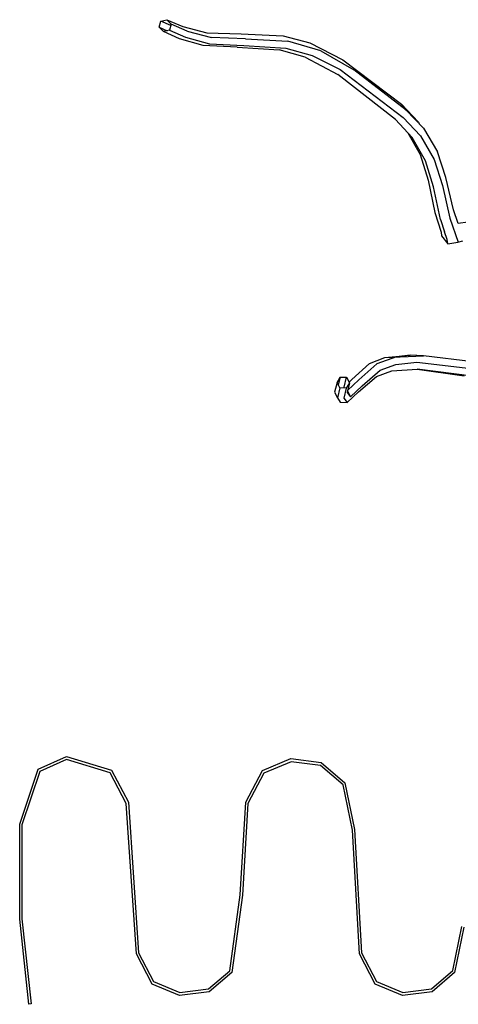
# Model space of a CAD drawing. Extents: x -2530 to 13260, y -1885 to 10265.
# Drawn here: x 2334 to 2475, y 120 to 438 of the extents above; entities that cross this region are included whole.
import ezdxf

# ---------------------------------------------------------------- set-up
doc = ezdxf.new("R2010")
doc.units = 0
doc.header["$LTSCALE"] = 100
doc.layers.add('_2-7_家具', color=4, linetype='CONTINUOUS')

msp = doc.modelspace()

# ---------------------------------------------------------------- linework, layer by layer
at = {"layer": '_2-7_家具', "color": 4, "linetype": 'CONTINUOUS'}
for p, q in [((2378.853254, 435.114741), (2379.422519, 437.043291)), ((2379.422519, 437.043291), (2381.36833, 437.520064)), ((2382.629552, 435.67847), (2379.422519, 437.043291)), ((2381.36833, 437.520064), (2386.561911, 435.340624)), ((2381.36833, 437.520064), (2382.744658, 436.068179)), ((2382.744658, 436.068179), (2382.175065, 434.139739)), ((2387.967045, 433.855226), (2382.744658, 436.068179)), ((2386.561911, 435.340624), (2394.30285, 433.310624)), ((2378.853254, 435.114741), (2381.480958, 433.969665)), ((2380.229253, 433.662965), (2378.853254, 435.114741)), ((2382.175065, 434.139739), (2380.229253, 433.662965)), ((2385.398731, 431.389332), (2380.229253, 433.662965)), ((2382.175065, 434.139739), (2387.385509, 431.87947)), ((2387.967045, 433.855226), (2395.756503, 431.753928)), ((2394.30285, 433.310624), (2405.30618, 432.992593)), ((2405.30618, 432.992593), (2418.873377, 432.336398)), ((2418.873377, 432.336398), (2427.461661, 430.008325)), ((2393.100991, 429.1612), (2385.398731, 431.389332)), ((2387.385509, 431.87947), (2395.155464, 429.679161)), ((2404.093356, 428.661903), (2393.100991, 429.1612)), ((2395.155464, 429.679161), (2406.172476, 429.200676)), ((2406.778997, 431.365802), (2395.756503, 431.753928)), ((2406.172476, 429.200676), (2419.711731, 428.375264)), ((2406.778997, 431.365802), (2420.371383, 430.638965)), ((2431.064112, 427.463191), (2420.371383, 430.638965)), ((2427.461661, 430.008325), (2438.163997, 424.563962)), ((2404.093356, 428.661903), (2417.553964, 427.809215)), ((2425.982758, 425.38004), (2417.553964, 427.809215)), ((2419.711731, 428.375264), (2428.21512, 425.963399)), ((2428.21512, 425.963399), (2437.263975, 421.493376)), ((2431.064112, 427.463191), (2441.700249, 421.368575)), ((2425.982758, 425.38004), (2436.489678, 419.841255)), ((2438.163997, 424.563962), (2457.047287, 410.237533)), ((2455.132415, 405.303646), (2436.489678, 419.841255)), ((2437.263975, 421.493376), (2457.658003, 405.903562)), ((2458.615385, 408.370341), (2441.700249, 421.368575)), ((2457.047287, 410.237533), (2462.556762, 404.466025)), ((2458.615385, 408.370341), (2457.047287, 410.237533)), ((2464.195395, 402.510341), (2458.615385, 408.370341)), ((2460.52107, 399.482406), (2455.132415, 405.303646)), ((2457.658003, 405.903562), (2463.177659, 400.018587)), ((2462.556762, 404.466025), (2462.914936, 403.85505)), ((2459.152035, 400.961344), (2463.105317, 393.970509)), ((2464.195395, 402.510341), (2468.654973, 394.917697)), ((2464.804627, 391.926333), (2460.52107, 399.482406)), ((2463.177659, 400.018587), (2467.57951, 392.400092)), ((2471.367531, 386.615552), (2468.654973, 394.917697)), ((2463.105317, 393.970509), (2465.620826, 385.74699)), ((2467.380265, 383.606108), (2464.804627, 391.926333)), ((2467.57951, 392.400092), (2470.253508, 384.040334)), ((2465.620826, 385.74699), (2467.816244, 375.286078)), ((2473.79856, 376.177983), (2471.367531, 386.615552)), ((2469.663412, 373.002052), (2467.380265, 383.606108)), ((2470.253508, 384.040334), (2472.654843, 373.448004)), ((2467.844393, 375.294971), (2469.840936, 368.974724)), ((2475.380629, 371.761272), (2473.79856, 376.177983)), ((2469.663412, 373.002052), (2470.914057, 369.066353)), ((2472.654843, 373.448004), (2475.354985, 365.719396)), ((2475.371981, 371.817508), (2478.520924, 372.290692)), ((2469.840936, 368.974724), (2469.954887, 367.767547)), ((2471.811324, 366.592133), (2470.914057, 369.066353)), ((2469.954887, 367.767547), (2472.008291, 365.194279)), ((2472.008291, 365.194279), (2471.811324, 366.592133)), ((2472.008291, 365.194279), (2475.262938, 365.687234)), ((2475.262938, 365.687234), (2476.890109, 366.114482)), ((2446.773158, 326.587269), (2451.741352, 328.507331)), ((2455.491078, 328.681599), (2449.095405, 326.475479)), ((2451.740266, 328.535261), (2464.187749, 329.020902)), ((2451.741352, 328.507331), (2459.910418, 329.253923)), ((2459.910418, 329.253923), (2455.491078, 328.681599)), ((2464.187749, 329.020902), (2459.910418, 329.253923)), ((2480.205825, 327.090319), (2464.187749, 329.020902)), ((2441.056636, 321.410439), (2446.773158, 326.587269)), ((2443.294214, 321.316825), (2449.095405, 326.475479)), ((2444.358333, 319.330986), (2450.198074, 324.38899)), ((2448.978497, 322.41429), (2453.944272, 324.185835)), ((2450.198074, 324.38899), (2455.203615, 326.223953)), ((2453.944272, 324.185835), (2462.087149, 324.769563)), ((2455.203615, 326.223953), (2462.031751, 326.962685)), ((2462.031751, 326.962685), (2481.304423, 324.708002)), ((2462.077031, 324.695995), (2477.315352, 322.602576)), ((2479.859296, 322.464186), (2462.087149, 324.769563)), ((2436.257298, 320.488488), (2437.319237, 322.191885)), ((2437.319237, 322.191885), (2436.677782, 319.703141)), ((2437.319237, 322.191885), (2439.328983, 322.124543)), ((2438.566971, 318.978941), (2439.328983, 322.124543)), ((2439.328983, 322.124543), (2440.277118, 320.353694)), ((2439.690645, 317.825695), (2443.294214, 321.316825)), ((2440.179339, 320.536318), (2441.056636, 321.410439)), ((2443.184875, 317.438761), (2448.978497, 322.41429)), ((2436.257298, 320.488488), (2435.42047, 317.299181)), ((2437.205433, 318.717639), (2436.257298, 320.488488)), ((2437.205433, 318.717639), (2436.390728, 315.484633)), ((2439.215179, 318.650297), (2437.205433, 318.717639)), ((2439.215179, 318.650297), (2438.449218, 315.417294)), ((2440.277118, 320.353694), (2439.215179, 318.650297)), ((2440.277118, 320.353694), (2439.537229, 317.164393)), ((2439.611749, 317.749261), (2440.626912, 315.841072)), ((2440.626912, 315.841072), (2444.358333, 319.330986)), ((2435.42047, 317.299181), (2436.390728, 315.484633)), ((2436.390728, 315.484633), (2437.328042, 314.077735)), ((2438.449218, 315.417294), (2439.485113, 314.005474)), ((2439.485113, 314.005474), (2443.184875, 317.438761)), ((2439.537229, 317.164393), (2440.626912, 315.841072)), ((2439.988155, 316.616784), (2440.138093, 316.759899)), ((2437.328042, 314.077735), (2439.485113, 314.005474)), ((2339.852064, 195.642369), (2348.954596, 199.780692)), ((2348.989719, 198.771631), (2340.328335, 194.884087)), ((2348.954596, 199.780692), (2363.471722, 195.291141)), ((2363.081151, 194.442321), (2348.989719, 198.771631)), ((2412.224145, 195.180715), (2421.35337, 199.069931)), ((2421.425022, 198.064805), (2412.637194, 194.353968)), ((2421.35337, 199.069931), (2431.192085, 197.787341)), ((2430.967296, 196.827859), (2421.425022, 198.064805)), ((2431.192085, 197.787341), (2438.815227, 191.256963)), ((2333.900787, 177.873955), (2339.852064, 195.642369)), ((2340.328335, 194.884087), (2334.603251, 177.655168)), ((2368.282197, 184.635092), (2363.081151, 194.442321)), ((2363.471722, 195.291141), (2368.953753, 184.997461)), ((2406.82641, 184.991788), (2412.224145, 195.180715)), ((2412.637194, 194.353968), (2407.499371, 184.635092)), ((2438.243421, 190.64313), (2430.967296, 196.827859)), ((2438.815227, 191.256963), (2441.950325, 176.156137)), ((2441.242943, 175.976456), (2438.243421, 190.64313)), ((2371.533201, 136.040684), (2368.282197, 184.635092)), ((2368.953753, 184.997461), (2372.204757, 136.402352)), ((2405.025292, 155.087173), (2406.82641, 184.991788)), ((2407.499371, 184.635092), (2405.73759, 154.948331)), ((2333.885333, 147.274606), (2333.900787, 177.873955)), ((2334.603251, 177.655168), (2334.603251, 147.349926)), ((2443.46554, 136.040684), (2441.242943, 175.976456)), ((2441.950325, 176.156137), (2444.139203, 136.394961)), ((2401.687181, 130.611012), (2405.025292, 155.087173)), ((2405.73759, 154.948331), (2402.277251, 130.032654)), ((2336.827253, 119.780692), (2333.885333, 147.274606)), ((2334.603251, 147.349926), (2337.538147, 119.930909)), ((2473.638487, 130.646487), (2476.501028, 144.87901)), ((2477.209112, 144.699328), (2474.20959, 130.032654)), ((2376.671025, 126.321809), (2371.533201, 136.040684)), ((2372.204757, 136.402352), (2377.084074, 127.148556)), ((2448.603363, 126.321809), (2443.46554, 136.040684)), ((2444.139203, 136.394961), (2449.017115, 127.148556)), ((2394.774933, 124.80738), (2401.687181, 130.611012)), ((2466.707974, 124.80738), (2473.638487, 130.646487)), ((2377.084074, 127.148556), (2385.530504, 123.61609)), ((2402.277251, 130.032654), (2395.001127, 123.847902)), ((2449.017115, 127.148556), (2457.462842, 123.61609)), ((2474.20959, 130.032654), (2466.932763, 123.847902)), ((2385.458852, 122.610964), (2376.671025, 126.321809)), ((2385.530504, 123.61609), (2394.774933, 124.80738)), ((2457.391191, 122.610964), (2448.603363, 126.321809)), ((2457.462842, 123.61609), (2466.707974, 124.80738)), ((2395.001127, 123.847902), (2385.458852, 122.610964)), ((2466.932763, 123.847902), (2457.391191, 122.610964)), ((2337.538147, 119.930909), (2336.827253, 119.780692))]:
    msp.add_line(p, q, dxfattribs=at)

doc.saveas('drawing.dxf')
